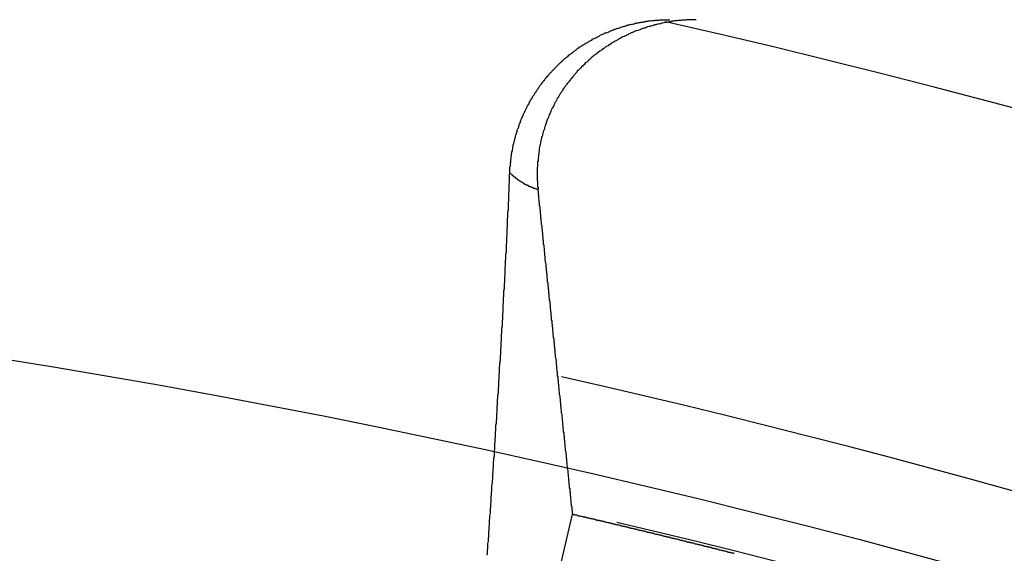
# Model space of a CAD drawing. Units: millimetres. Extents: x 0 to 2263, y -5 to 1492.
# Drawn here: x 1995 to 1996, y 1279 to 1280 of the extents above; entities that cross this region are included whole.
import ezdxf

# ---------------------------------------------------------------- set-up
doc = ezdxf.new("R2010")
doc.units = ezdxf.units.MM

# ---------------------------------------------------------------- blocks, each defined once
blk = doc.blocks.new('ALTEA-718A')
at = {"linetype": 'Continuous'}
blk.add_line((1540.5578, 90.6971), (1540.7164, 91.3789), dxfattribs=at)
for points in [[(1540.6382, 91.8055, 0), (1540.6382, 91.807, 0), (1540.6382, 91.808, 0), (1540.6382, 91.8095, 0), (1540.6382, 91.8105, 0), (1540.6382, 91.8115, 0), (1540.6382, 91.813, 0), (1540.6387, 91.814, 0), (1540.6387, 91.8155, 0), (1540.6387, 91.8165, 0), (1540.6387, 91.8175, 0), (1540.6392, 91.819, 0), (1540.6392, 91.82, 0), (1540.6392, 91.821, 0), (1540.6392, 91.8225, 0), (1540.6397, 91.8235, 0), (1540.6397, 91.825, 0), (1540.6397, 91.826, 0), (1540.6402, 91.827, 0), (1540.6402, 91.8285, 0), (1540.6402, 91.8295, 0), (1540.6407, 91.8305, 0), (1540.6407, 91.832, 0), (1540.6412, 91.833, 0), (1540.6412, 91.834, 0), (1540.6417, 91.8355, 0), (1540.6417, 91.8365, 0), (1540.6417, 91.838, 0), (1540.6422, 91.839, 0), (1540.6422, 91.84, 0), (1540.6427, 91.8415, 0), (1540.6432, 91.8425, 0), (1540.6432, 91.8435, 0), (1540.6437, 91.845, 0), (1540.6437, 91.846, 0), (1540.6442, 91.847, 0), (1540.6442, 91.8485, 0), (1540.6447, 91.8495, 0), (1540.6452, 91.8505, 0), (1540.6452, 91.8515, 0), (1540.6457, 91.853, 0), (1540.6462, 91.854, 0), (1540.6462, 91.855, 0), (1540.6467, 91.8565, 0), (1540.6472, 91.8575, 0), (1540.6472, 91.8585, 0), (1540.6477, 91.86, 0), (1540.6482, 91.861, 0), (1540.6487, 91.862, 0), (1540.6492, 91.863, 0), (1540.6492, 91.8645, 0), (1540.6497, 91.8655, 0), (1540.6502, 91.8665, 0), (1540.6507, 91.8675, 0), (1540.6512, 91.869, 0), (1540.6512, 91.87, 0), (1540.6517, 91.871, 0), (1540.6522, 91.872, 0), (1540.6527, 91.8735, 0), (1540.6532, 91.8745, 0), (1540.6537, 91.8755, 0), (1540.6542, 91.8765, 0), (1540.6547, 91.8775, 0), (1540.6552, 91.879, 0), (1540.6557, 91.88, 0), (1540.6562, 91.881, 0), (1540.6567, 91.882, 0), (1540.6572, 91.883, 0), (1540.6577, 91.884, 0), (1540.6582, 91.8855, 0), (1540.6587, 91.8865, 0), (1540.6592, 91.8875, 0), (1540.6597, 91.8885, 0), (1540.6602, 91.8895, 0), (1540.6607, 91.8905, 0), (1540.6617, 91.8915, 0), (1540.6622, 91.8925, 0), (1540.6627, 91.894, 0), (1540.6632, 91.895, 0), (1540.6637, 91.896, 0), (1540.6642, 91.897, 0), (1540.6652, 91.898, 0), (1540.6657, 91.899, 0), (1540.6662, 91.9, 0), (1540.6667, 91.901, 0), (1540.6672, 91.902, 0), (1540.6682, 91.903, 0), (1540.6687, 91.904, 0), (1540.6692, 91.905, 0), (1540.6702, 91.906, 0), (1540.6707, 91.907, 0), (1540.6712, 91.908, 0), (1540.6722, 91.909, 0), (1540.6727, 91.91, 0), (1540.6732, 91.911, 0), (1540.6742, 91.912, 0), (1540.6747, 91.913, 0), (1540.6752, 91.914, 0), (1540.6762, 91.915, 0), (1540.6767, 91.916, 0), (1540.6777, 91.917, 0), (1540.6782, 91.918, 0), (1540.6792, 91.919, 0), (1540.6797, 91.92, 0), (1540.6802, 91.9205, 0), (1540.6812, 91.9215, 0), (1540.6817, 91.9225, 0), (1540.6827, 91.9235, 0), (1540.6832, 91.9245, 0), (1540.6842, 91.9255, 0), (1540.6852, 91.9265, 0), (1540.6857, 91.927, 0), (1540.6867, 91.928, 0), (1540.6872, 91.929, 0), (1540.6882, 91.93, 0), (1540.6887, 91.931, 0), (1540.6897, 91.9315, 0), (1540.6907, 91.9325, 0), (1540.6912, 91.9335, 0), (1540.6922, 91.9345, 0), (1540.6932, 91.935, 0), (1540.6937, 91.936, 0), (1540.6947, 91.937, 0), (1540.6957, 91.938, 0), (1540.6962, 91.9385, 0), (1540.6972, 91.9395, 0), (1540.6982, 91.9405, 0), (1540.6987, 91.941, 0), (1540.6997, 91.942, 0), (1540.7007, 91.943, 0), (1540.7017, 91.9435, 0), (1540.7022, 91.9445, 0), (1540.7032, 91.945, 0), (1540.7042, 91.946, 0), (1540.7052, 91.947, 0), (1540.7057, 91.9475, 0), (1540.7067, 91.9485, 0), (1540.7077, 91.949, 0), (1540.7087, 91.95, 0), (1540.7097, 91.9505, 0), (1540.7107, 91.9515, 0), (1540.7112, 91.9525, 0), (1540.7122, 91.953, 0), (1540.7132, 91.954, 0), (1540.7142, 91.9545, 0), (1540.7152, 91.955, 0), (1540.7162, 91.956, 0), (1540.7172, 91.9565, 0), (1540.7182, 91.9575, 0), (1540.7192, 91.958, 0), (1540.7202, 91.959, 0), (1540.7207, 91.9595, 0), (1540.7217, 91.96, 0), (1540.7227, 91.961, 0), (1540.7237, 91.9615, 0), (1540.7247, 91.9625, 0), (1540.7257, 91.963, 0), (1540.7267, 91.9635, 0), (1540.7277, 91.9645, 0), (1540.7287, 91.965, 0), (1540.7297, 91.9655, 0), (1540.7307, 91.966, 0), (1540.7317, 91.967, 0), (1540.7327, 91.9675, 0), (1540.7337, 91.968, 0), (1540.7352, 91.9685, 0), (1540.7362, 91.9695, 0), (1540.7372, 91.97, 0), (1540.7382, 91.9705, 0), (1540.7392, 91.971, 0), (1540.7402, 91.9715, 0), (1540.7412, 91.9725, 0), (1540.7422, 91.973, 0), (1540.7432, 91.9735, 0), (1540.7442, 91.974, 0), (1540.7452, 91.9745, 0), (1540.7467, 91.975, 0), (1540.7477, 91.9755, 0), (1540.7487, 91.976, 0), (1540.7497, 91.9765, 0), (1540.7507, 91.9775, 0), (1540.7517, 91.978, 0), (1540.7527, 91.9785, 0), (1540.7542, 91.979, 0), (1540.7552, 91.9795, 0), (1540.7562, 91.98, 0), (1540.7572, 91.9805, 0), (1540.7582, 91.9805, 0), (1540.7597, 91.981, 0), (1540.7607, 91.9815, 0), (1540.7617, 91.982, 0), (1540.7627, 91.9825, 0), (1540.7637, 91.983, 0), (1540.7652, 91.9835, 0), (1540.7662, 91.984, 0), (1540.7672, 91.9845, 0), (1540.7682, 91.985, 0), (1540.7697, 91.985, 0), (1540.7707, 91.9855, 0), (1540.7717, 91.986, 0), (1540.7727, 91.9865, 0), (1540.7742, 91.9865, 0), (1540.7752, 91.987, 0), (1540.7762, 91.9875, 0), (1540.7777, 91.988, 0), (1540.7787, 91.988, 0), (1540.7797, 91.9885, 0), (1540.7807, 91.989, 0), (1540.7822, 91.989, 0), (1540.7832, 91.9895, 0), (1540.7842, 91.99, 0), (1540.7857, 91.99, 0), (1540.7867, 91.9905, 0), (1540.7877, 91.991, 0), (1540.7892, 91.991, 0), (1540.7902, 91.9915, 0), (1540.7912, 91.9915, 0), (1540.7927, 91.992, 0), (1540.7937, 91.992, 0), (1540.7947, 91.9925, 0), (1540.7962, 91.9925, 0), (1540.7972, 91.993, 0), (1540.7982, 91.993, 0), (1540.7997, 91.9935, 0), (1540.8007, 91.9935, 0), (1540.8017, 91.994, 0), (1540.8032, 91.994, 0), (1540.8042, 91.9945, 0), (1540.8057, 91.9945, 0), (1540.8067, 91.9945, 0), (1540.8077, 91.995, 0), (1540.8092, 91.995, 0), (1540.8102, 91.995, 0), (1540.8112, 91.9955, 0), (1540.8127, 91.9955, 0), (1540.8137, 91.9955, 0), (1540.8152, 91.996, 0), (1540.8162, 91.996, 0), (1540.8172, 91.996, 0), (1540.8187, 91.996, 0), (1540.8197, 91.9965, 0), (1540.8207, 91.9965, 0), (1540.8222, 91.9965, 0), (1540.8232, 91.9965, 0), (1540.8247, 91.9965, 0), (1540.8257, 91.997, 0), (1540.8267, 91.997, 0), (1540.8282, 91.997, 0), (1540.8292, 91.997, 0), (1540.8307, 91.997, 0), (1540.8317, 91.997, 0), (1540.8327, 91.997, 0), (1540.8342, 91.997, 0), (1540.8352, 91.997, 0), (1540.8362, 91.997, 0), (1540.8377, 91.997, 0)], [(1540.8707, 91.997, 0), (1540.8697, 91.997, 0), (1540.8682, 91.997, 0), (1540.8672, 91.997, 0), (1540.8657, 91.997, 0), (1540.8642, 91.997, 0), (1540.8632, 91.997, 0), (1540.8617, 91.997, 0), (1540.8607, 91.997, 0), (1540.8592, 91.997, 0), (1540.8582, 91.9965, 0), (1540.8567, 91.9965, 0), (1540.8557, 91.9965, 0), (1540.8542, 91.9965, 0), (1540.8527, 91.9965, 0), (1540.8517, 91.996, 0), (1540.8502, 91.996, 0), (1540.8492, 91.996, 0), (1540.8477, 91.996, 0), (1540.8467, 91.9955, 0), (1540.8452, 91.9955, 0), (1540.8442, 91.9955, 0), (1540.8427, 91.995, 0), (1540.8417, 91.995, 0), (1540.8402, 91.995, 0), (1540.8392, 91.9945, 0), (1540.8377, 91.9945, 0), (1540.8362, 91.994, 0), (1540.8352, 91.994, 0), (1540.8337, 91.9935, 0), (1540.8327, 91.9935, 0), (1540.8312, 91.9935, 0), (1540.8302, 91.993, 0), (1540.8287, 91.9925, 0), (1540.8277, 91.9925, 0), (1540.8262, 91.992, 0), (1540.8252, 91.992, 0), (1540.8237, 91.9915, 0), (1540.8227, 91.9915, 0), (1540.8212, 91.991, 0), (1540.8202, 91.9905, 0), (1540.8187, 91.9905, 0), (1540.8177, 91.99, 0), (1540.8162, 91.9895, 0), (1540.8152, 91.9895, 0), (1540.8137, 91.989, 0), (1540.8127, 91.9885, 0), (1540.8117, 91.9885, 0), (1540.8102, 91.988, 0), (1540.8092, 91.9875, 0), (1540.8077, 91.987, 0), (1540.8067, 91.9865, 0), (1540.8052, 91.9865, 0), (1540.8042, 91.986, 0), (1540.8027, 91.9855, 0), (1540.8017, 91.985, 0), (1540.8007, 91.9845, 0), (1540.7992, 91.984, 0), (1540.7982, 91.9835, 0), (1540.7967, 91.983, 0), (1540.7957, 91.983, 0), (1540.7947, 91.9825, 0), (1540.7932, 91.982, 0), (1540.7922, 91.9815, 0), (1540.7912, 91.981, 0), (1540.7897, 91.9805, 0), (1540.7887, 91.98, 0), (1540.7877, 91.9795, 0), (1540.7862, 91.979, 0), (1540.7852, 91.978, 0), (1540.7842, 91.9775, 0), (1540.7827, 91.977, 0), (1540.7817, 91.9765, 0), (1540.7807, 91.976, 0), (1540.7792, 91.9755, 0), (1540.7782, 91.975, 0), (1540.7772, 91.9745, 0), (1540.7757, 91.9735, 0), (1540.7747, 91.973, 0), (1540.7737, 91.9725, 0), (1540.7727, 91.972, 0), (1540.7712, 91.971, 0), (1540.7702, 91.9705, 0), (1540.7692, 91.97, 0), (1540.7682, 91.9695, 0), (1540.7672, 91.9685, 0), (1540.7657, 91.968, 0), (1540.7647, 91.9675, 0), (1540.7637, 91.9665, 0), (1540.7627, 91.966, 0), (1540.7617, 91.9655, 0), (1540.7607, 91.9645, 0), (1540.7592, 91.964, 0), (1540.7582, 91.963, 0), (1540.7572, 91.9625, 0), (1540.7562, 91.962, 0), (1540.7552, 91.961, 0), (1540.7542, 91.9605, 0), (1540.7532, 91.9595, 0), (1540.7522, 91.959, 0), (1540.7512, 91.958, 0), (1540.7502, 91.9575, 0), (1540.7487, 91.9565, 0), (1540.7477, 91.9555, 0), (1540.7467, 91.955, 0), (1540.7457, 91.954, 0), (1540.7447, 91.9535, 0), (1540.7437, 91.9525, 0), (1540.7427, 91.952, 0), (1540.7417, 91.951, 0), (1540.7407, 91.95, 0), (1540.7397, 91.9495, 0), (1540.7392, 91.9485, 0), (1540.7382, 91.9475, 0), (1540.7372, 91.947, 0), (1540.7362, 91.946, 0), (1540.7352, 91.945, 0), (1540.7342, 91.944, 0), (1540.7332, 91.9435, 0), (1540.7322, 91.9425, 0), (1540.7312, 91.9415, 0), (1540.7307, 91.9405, 0), (1540.7297, 91.94, 0), (1540.7287, 91.939, 0), (1540.7277, 91.938, 0), (1540.7267, 91.937, 0), (1540.7257, 91.936, 0), (1540.7252, 91.935, 0), (1540.7242, 91.9345, 0), (1540.7232, 91.9335, 0), (1540.7222, 91.9325, 0), (1540.7217, 91.9315, 0), (1540.7207, 91.9305, 0), (1540.7197, 91.9295, 0), (1540.7192, 91.9285, 0), (1540.7182, 91.9275, 0), (1540.7172, 91.9265, 0), (1540.7167, 91.9255, 0), (1540.7157, 91.9245, 0), (1540.7147, 91.9235, 0), (1540.7142, 91.9225, 0), (1540.7132, 91.9215, 0), (1540.7127, 91.9205, 0), (1540.7117, 91.9195, 0), (1540.7107, 91.9185, 0), (1540.7102, 91.9175, 0), (1540.7092, 91.9165, 0), (1540.7087, 91.9155, 0), (1540.7077, 91.9145, 0), (1540.7072, 91.9135, 0), (1540.7062, 91.9125, 0), (1540.7057, 91.9115, 0), (1540.7047, 91.9105, 0), (1540.7042, 91.9095, 0), (1540.7037, 91.908, 0), (1540.7027, 91.907, 0), (1540.7022, 91.906, 0), (1540.7012, 91.905, 0), (1540.7007, 91.904, 0), (1540.7002, 91.903, 0), (1540.6992, 91.9015, 0), (1540.6987, 91.9005, 0), (1540.6982, 91.8995, 0), (1540.6972, 91.8985, 0), (1540.6967, 91.8975, 0), (1540.6962, 91.896, 0), (1540.6957, 91.895, 0), (1540.6947, 91.894, 0), (1540.6942, 91.893, 0), (1540.6937, 91.8915, 0), (1540.6932, 91.8905, 0), (1540.6927, 91.8895, 0), (1540.6922, 91.888, 0), (1540.6912, 91.887, 0), (1540.6907, 91.886, 0), (1540.6902, 91.885, 0), (1540.6897, 91.8835, 0), (1540.6892, 91.8825, 0), (1540.6887, 91.8815, 0), (1540.6882, 91.88, 0), (1540.6877, 91.879, 0), (1540.6872, 91.878, 0), (1540.6867, 91.8765, 0), (1540.6862, 91.8755, 0), (1540.6857, 91.874, 0), (1540.6852, 91.873, 0), (1540.6847, 91.872, 0), (1540.6842, 91.8705, 0), (1540.6837, 91.8695, 0), (1540.6832, 91.868, 0), (1540.6832, 91.867, 0), (1540.6827, 91.866, 0), (1540.6822, 91.8645, 0), (1540.6817, 91.8635, 0), (1540.6812, 91.862, 0), (1540.6812, 91.861, 0), (1540.6807, 91.8595, 0), (1540.6802, 91.8585, 0), (1540.6797, 91.857, 0), (1540.6797, 91.856, 0), (1540.6792, 91.855, 0), (1540.6787, 91.8535, 0), (1540.6787, 91.8525, 0), (1540.6782, 91.851, 0), (1540.6777, 91.85, 0), (1540.6777, 91.8485, 0), (1540.6772, 91.8475, 0), (1540.6767, 91.846, 0), (1540.6767, 91.845, 0), (1540.6762, 91.8435, 0), (1540.6762, 91.8425, 0), (1540.6757, 91.841, 0), (1540.6757, 91.84, 0), (1540.6752, 91.8385, 0), (1540.6752, 91.8375, 0), (1540.6747, 91.836, 0), (1540.6747, 91.8345, 0), (1540.6747, 91.8335, 0), (1540.6742, 91.832, 0), (1540.6742, 91.831, 0), (1540.6742, 91.8295, 0), (1540.6737, 91.8285, 0), (1540.6737, 91.827, 0), (1540.6737, 91.826, 0), (1540.6732, 91.8245, 0), (1540.6732, 91.8235, 0), (1540.6732, 91.822, 0), (1540.6732, 91.8205, 0), (1540.6727, 91.8195, 0), (1540.6727, 91.818, 0), (1540.6727, 91.817, 0), (1540.6727, 91.8155, 0), (1540.6727, 91.8145, 0), (1540.6727, 91.813, 0), (1540.6722, 91.812, 0), (1540.6722, 91.8105, 0), (1540.6722, 91.809, 0), (1540.6722, 91.808, 0), (1540.6722, 91.8065, 0), (1540.6722, 91.8055, 0), (1540.6722, 91.804, 0), (1540.6722, 91.803, 0), (1540.6722, 91.8015, 0), (1540.6722, 91.8, 0), (1540.6722, 91.799, 0), (1540.6722, 91.7975, 0), (1540.6722, 91.7965, 0), (1540.6727, 91.795, 0), (1540.6727, 91.794, 0), (1540.6727, 91.7925, 0), (1540.6727, 91.7915, 0), (1540.6727, 91.79, 0), (1540.6727, 91.7885, 0), (1540.6732, 91.7875, 0), (1540.6732, 91.786, 0), (1540.6732, 91.785, 0)], [(1540.6097, 91.3275, 0), (1540.6102, 91.3305, 0), (1540.6102, 91.3335, 0), (1540.6107, 91.3365, 0), (1540.6107, 91.3395, 0), (1540.6107, 91.342, 0), (1540.6112, 91.345, 0), (1540.6112, 91.348, 0), (1540.6117, 91.351, 0), (1540.6117, 91.3535, 0), (1540.6117, 91.3565, 0), (1540.6122, 91.3595, 0), (1540.6122, 91.3625, 0), (1540.6127, 91.3655, 0), (1540.6127, 91.368, 0), (1540.6127, 91.371, 0), (1540.6132, 91.374, 0), (1540.6132, 91.377, 0), (1540.6137, 91.38, 0), (1540.6137, 91.3825, 0), (1540.6137, 91.3855, 0), (1540.6142, 91.3885, 0), (1540.6142, 91.3915, 0), (1540.6147, 91.3945, 0), (1540.6147, 91.397, 0), (1540.6147, 91.4, 0), (1540.6152, 91.403, 0), (1540.6152, 91.406, 0), (1540.6157, 91.4085, 0), (1540.6157, 91.4115, 0), (1540.6157, 91.4145, 0), (1540.6162, 91.4175, 0), (1540.6162, 91.4205, 0), (1540.6167, 91.423, 0), (1540.6167, 91.426, 0), (1540.6167, 91.429, 0), (1540.6172, 91.432, 0), (1540.6172, 91.435, 0), (1540.6177, 91.4375, 0), (1540.6177, 91.4405, 0), (1540.6177, 91.4435, 0), (1540.6182, 91.4465, 0), (1540.6182, 91.4495, 0), (1540.6187, 91.452, 0), (1540.6187, 91.455, 0), (1540.6187, 91.458, 0), (1540.6192, 91.461, 0), (1540.6192, 91.464, 0), (1540.6192, 91.4665, 0), (1540.6197, 91.4695, 0), (1540.6197, 91.4725, 0), (1540.6202, 91.4755, 0), (1540.6202, 91.478, 0), (1540.6202, 91.481, 0), (1540.6207, 91.484, 0), (1540.6207, 91.487, 0), (1540.6207, 91.49, 0), (1540.6212, 91.4925, 0), (1540.6212, 91.4955, 0), (1540.6217, 91.4985, 0), (1540.6217, 91.5015, 0), (1540.6217, 91.5045, 0), (1540.6222, 91.507, 0), (1540.6222, 91.51, 0), (1540.6222, 91.513, 0), (1540.6227, 91.516, 0), (1540.6227, 91.519, 0), (1540.6227, 91.5215, 0), (1540.6232, 91.5245, 0), (1540.6232, 91.5275, 0), (1540.6237, 91.5305, 0), (1540.6237, 91.5335, 0), (1540.6237, 91.536, 0), (1540.6242, 91.539, 0), (1540.6242, 91.542, 0), (1540.6242, 91.545, 0), (1540.6247, 91.548, 0), (1540.6247, 91.5505, 0), (1540.6247, 91.5535, 0), (1540.6252, 91.5565, 0), (1540.6252, 91.5595, 0), (1540.6252, 91.5625, 0), (1540.6257, 91.565, 0), (1540.6257, 91.568, 0), (1540.6262, 91.571, 0), (1540.6262, 91.574, 0), (1540.6262, 91.5765, 0), (1540.6267, 91.5795, 0), (1540.6267, 91.5825, 0), (1540.6267, 91.5855, 0), (1540.6272, 91.5885, 0), (1540.6272, 91.591, 0), (1540.6272, 91.594, 0), (1540.6277, 91.597, 0), (1540.6277, 91.6, 0), (1540.6277, 91.603, 0), (1540.6282, 91.6055, 0), (1540.6282, 91.6085, 0), (1540.6282, 91.6115, 0), (1540.6287, 91.6145, 0), (1540.6287, 91.6175, 0), (1540.6287, 91.62, 0), (1540.6292, 91.623, 0), (1540.6292, 91.626, 0), (1540.6292, 91.629, 0), (1540.6297, 91.632, 0), (1540.6297, 91.6345, 0), (1540.6297, 91.6375, 0), (1540.6297, 91.6405, 0), (1540.6302, 91.6435, 0), (1540.6302, 91.6465, 0), (1540.6302, 91.649, 0), (1540.6307, 91.652, 0), (1540.6307, 91.655, 0), (1540.6307, 91.658, 0), (1540.6312, 91.661, 0), (1540.6312, 91.6635, 0), (1540.6312, 91.6665, 0), (1540.6317, 91.6695, 0), (1540.6317, 91.6725, 0), (1540.6317, 91.6755, 0), (1540.6322, 91.678, 0), (1540.6322, 91.681, 0), (1540.6322, 91.684, 0), (1540.6322, 91.687, 0), (1540.6327, 91.69, 0), (1540.6327, 91.6925, 0), (1540.6327, 91.6955, 0), (1540.6332, 91.6985, 0), (1540.6332, 91.7015, 0), (1540.6332, 91.7045, 0), (1540.6337, 91.707, 0), (1540.6337, 91.71, 0), (1540.6337, 91.713, 0), (1540.6337, 91.716, 0), (1540.6342, 91.7185, 0), (1540.6342, 91.7215, 0), (1540.6342, 91.7245, 0), (1540.6347, 91.7275, 0), (1540.6347, 91.7305, 0), (1540.6347, 91.733, 0), (1540.6347, 91.736, 0), (1540.6352, 91.739, 0), (1540.6352, 91.742, 0), (1540.6352, 91.745, 0), (1540.6352, 91.7475, 0), (1540.6357, 91.7505, 0), (1540.6357, 91.7535, 0), (1540.6357, 91.7565, 0), (1540.6362, 91.7595, 0), (1540.6362, 91.762, 0), (1540.6362, 91.765, 0), (1540.6362, 91.768, 0), (1540.6367, 91.771, 0), (1540.6367, 91.774, 0), (1540.6367, 91.7765, 0), (1540.6367, 91.7795, 0), (1540.6372, 91.7825, 0), (1540.6372, 91.7855, 0), (1540.6372, 91.7885, 0), (1540.6372, 91.791, 0), (1540.6377, 91.794, 0), (1540.6377, 91.797, 0), (1540.6377, 91.8, 0), (1540.6377, 91.803, 0), (1540.6382, 91.8055, 0)], [(1540.6382, 91.8055, 0), (1540.6382, 91.8055, 0), (1540.6382, 91.8055, 0), (1540.6382, 91.8055, 0), (1540.6387, 91.805, 0), (1540.6387, 91.805, 0), (1540.6387, 91.805, 0), (1540.6392, 91.8045, 0), (1540.6392, 91.8045, 0), (1540.6392, 91.8045, 0), (1540.6397, 91.804, 0), (1540.6397, 91.804, 0), (1540.6397, 91.804, 0), (1540.6402, 91.804, 0), (1540.6402, 91.8035, 0), (1540.6402, 91.8035, 0), (1540.6407, 91.8035, 0), (1540.6407, 91.803, 0), (1540.6407, 91.803, 0), (1540.6412, 91.803, 0), (1540.6412, 91.803, 0), (1540.6412, 91.8025, 0), (1540.6417, 91.8025, 0), (1540.6417, 91.8025, 0), (1540.6417, 91.802, 0), (1540.6417, 91.802, 0), (1540.6422, 91.802, 0), (1540.6422, 91.802, 0), (1540.6422, 91.8015, 0), (1540.6427, 91.8015, 0), (1540.6427, 91.8015, 0), (1540.6427, 91.801, 0), (1540.6432, 91.801, 0), (1540.6432, 91.801, 0), (1540.6432, 91.801, 0), (1540.6437, 91.8005, 0), (1540.6437, 91.8005, 0), (1540.6437, 91.8005, 0), (1540.6442, 91.8005, 0), (1540.6442, 91.8, 0), (1540.6442, 91.8, 0), (1540.6447, 91.8, 0), (1540.6447, 91.7995, 0), (1540.6447, 91.7995, 0), (1540.6452, 91.7995, 0), (1540.6452, 91.7995, 0), (1540.6457, 91.799, 0), (1540.6457, 91.799, 0), (1540.6457, 91.799, 0), (1540.6462, 91.799, 0), (1540.6462, 91.7985, 0), (1540.6462, 91.7985, 0), (1540.6467, 91.7985, 0), (1540.6467, 91.7985, 0), (1540.6467, 91.798, 0), (1540.6472, 91.798, 0), (1540.6472, 91.798, 0), (1540.6472, 91.7975, 0), (1540.6477, 91.7975, 0), (1540.6477, 91.7975, 0), (1540.6477, 91.7975, 0), (1540.6482, 91.797, 0), (1540.6482, 91.797, 0), (1540.6482, 91.797, 0), (1540.6487, 91.797, 0), (1540.6487, 91.7965, 0), (1540.6487, 91.7965, 0), (1540.6492, 91.7965, 0), (1540.6492, 91.7965, 0), (1540.6497, 91.796, 0), (1540.6497, 91.796, 0), (1540.6497, 91.796, 0), (1540.6502, 91.796, 0), (1540.6502, 91.7955, 0), (1540.6502, 91.7955, 0), (1540.6507, 91.7955, 0), (1540.6507, 91.7955, 0), (1540.6507, 91.7955, 0), (1540.6512, 91.795, 0), (1540.6512, 91.795, 0), (1540.6512, 91.795, 0), (1540.6517, 91.795, 0), (1540.6517, 91.7945, 0), (1540.6522, 91.7945, 0), (1540.6522, 91.7945, 0), (1540.6522, 91.7945, 0), (1540.6527, 91.794, 0), (1540.6527, 91.794, 0), (1540.6527, 91.794, 0), (1540.6532, 91.794, 0), (1540.6532, 91.794, 0), (1540.6537, 91.7935, 0), (1540.6537, 91.7935, 0), (1540.6537, 91.7935, 0), (1540.6542, 91.7935, 0), (1540.6542, 91.793, 0), (1540.6542, 91.793, 0), (1540.6547, 91.793, 0), (1540.6547, 91.793, 0), (1540.6552, 91.793, 0), (1540.6552, 91.7925, 0), (1540.6552, 91.7925, 0), (1540.6557, 91.7925, 0), (1540.6557, 91.7925, 0), (1540.6557, 91.792, 0), (1540.6562, 91.792, 0), (1540.6562, 91.792, 0), (1540.6567, 91.792, 0), (1540.6567, 91.792, 0), (1540.6567, 91.7915, 0), (1540.6572, 91.7915, 0), (1540.6572, 91.7915, 0), (1540.6572, 91.7915, 0), (1540.6577, 91.7915, 0), (1540.6577, 91.791, 0), (1540.6582, 91.791, 0), (1540.6582, 91.791, 0), (1540.6582, 91.791, 0), (1540.6587, 91.791, 0), (1540.6587, 91.7905, 0), (1540.6592, 91.7905, 0), (1540.6592, 91.7905, 0), (1540.6592, 91.7905, 0), (1540.6597, 91.7905, 0), (1540.6597, 91.79, 0), (1540.6597, 91.79, 0), (1540.6602, 91.79, 0), (1540.6602, 91.79, 0), (1540.6607, 91.79, 0), (1540.6607, 91.7895, 0), (1540.6607, 91.7895, 0), (1540.6612, 91.7895, 0), (1540.6612, 91.7895, 0), (1540.6617, 91.7895, 0), (1540.6617, 91.7895, 0), (1540.6617, 91.789, 0), (1540.6622, 91.789, 0), (1540.6622, 91.789, 0), (1540.6627, 91.789, 0), (1540.6627, 91.789, 0), (1540.6627, 91.7885, 0), (1540.6632, 91.7885, 0), (1540.6632, 91.7885, 0), (1540.6637, 91.7885, 0), (1540.6637, 91.7885, 0), (1540.6637, 91.7885, 0), (1540.6642, 91.788, 0), (1540.6642, 91.788, 0), (1540.6647, 91.788, 0), (1540.6647, 91.788, 0), (1540.6647, 91.788, 0), (1540.6652, 91.788, 0), (1540.6652, 91.7875, 0), (1540.6657, 91.7875, 0), (1540.6657, 91.7875, 0), (1540.6657, 91.7875, 0), (1540.6662, 91.7875, 0), (1540.6662, 91.7875, 0), (1540.6667, 91.787, 0), (1540.6667, 91.787, 0), (1540.6667, 91.787, 0), (1540.6672, 91.787, 0), (1540.6672, 91.787, 0), (1540.6677, 91.787, 0), (1540.6677, 91.787, 0), (1540.6677, 91.7865, 0), (1540.6682, 91.7865, 0), (1540.6682, 91.7865, 0), (1540.6687, 91.7865, 0), (1540.6687, 91.7865, 0), (1540.6687, 91.7865, 0), (1540.6692, 91.7865, 0), (1540.6692, 91.786, 0), (1540.6697, 91.786, 0), (1540.6697, 91.786, 0), (1540.6702, 91.786, 0), (1540.6702, 91.786, 0), (1540.6702, 91.786, 0), (1540.6707, 91.786, 0), (1540.6707, 91.7855, 0), (1540.6712, 91.7855, 0), (1540.6712, 91.7855, 0), (1540.6712, 91.7855, 0), (1540.6717, 91.7855, 0), (1540.6717, 91.7855, 0), (1540.6722, 91.7855, 0), (1540.6722, 91.785, 0), (1540.6722, 91.785, 0), (1540.6727, 91.785, 0), (1540.6727, 91.785, 0), (1540.6732, 91.785, 0), (1540.6732, 91.785, 0)], [(1540.7167, 91.379, 0), (1540.7162, 91.38, 0), (1540.7162, 91.3815, 0), (1540.7162, 91.3825, 0), (1540.7157, 91.384, 0), (1540.7157, 91.3855, 0), (1540.7157, 91.3865, 0), (1540.7157, 91.388, 0), (1540.7152, 91.389, 0), (1540.7152, 91.3905, 0), (1540.7152, 91.3915, 0), (1540.7147, 91.393, 0), (1540.7147, 91.394, 0), (1540.7147, 91.3955, 0), (1540.7147, 91.3965, 0), (1540.7142, 91.398, 0), (1540.7142, 91.3995, 0), (1540.7142, 91.4005, 0), (1540.7137, 91.402, 0), (1540.7137, 91.403, 0), (1540.7137, 91.4045, 0), (1540.7137, 91.4055, 0), (1540.7132, 91.407, 0), (1540.7132, 91.408, 0), (1540.7132, 91.4095, 0), (1540.7132, 91.4105, 0), (1540.7127, 91.412, 0), (1540.7127, 91.4135, 0), (1540.7127, 91.4145, 0), (1540.7122, 91.416, 0), (1540.7122, 91.417, 0), (1540.7122, 91.4185, 0), (1540.7122, 91.4195, 0), (1540.7117, 91.421, 0), (1540.7117, 91.422, 0), (1540.7117, 91.4235, 0), (1540.7117, 91.4245, 0), (1540.7112, 91.426, 0), (1540.7112, 91.427, 0), (1540.7112, 91.4285, 0), (1540.7107, 91.43, 0), (1540.7107, 91.431, 0), (1540.7107, 91.4325, 0), (1540.7107, 91.4335, 0), (1540.7102, 91.435, 0), (1540.7102, 91.436, 0), (1540.7102, 91.4375, 0), (1540.7102, 91.4385, 0), (1540.7097, 91.44, 0), (1540.7097, 91.441, 0), (1540.7097, 91.4425, 0), (1540.7092, 91.444, 0), (1540.7092, 91.445, 0), (1540.7092, 91.4465, 0), (1540.7092, 91.4475, 0), (1540.7087, 91.449, 0), (1540.7087, 91.45, 0), (1540.7087, 91.4515, 0), (1540.7087, 91.4525, 0), (1540.7082, 91.454, 0), (1540.7082, 91.455, 0), (1540.7082, 91.4565, 0), (1540.7077, 91.458, 0), (1540.7077, 91.459, 0), (1540.7077, 91.4605, 0), (1540.7077, 91.4615, 0), (1540.7072, 91.463, 0), (1540.7072, 91.464, 0), (1540.7072, 91.4655, 0), (1540.7072, 91.4665, 0), (1540.7067, 91.468, 0), (1540.7067, 91.469, 0), (1540.7067, 91.4705, 0), (1540.7062, 91.472, 0), (1540.7062, 91.473, 0), (1540.7062, 91.4745, 0), (1540.7062, 91.4755, 0), (1540.7057, 91.477, 0), (1540.7057, 91.478, 0), (1540.7057, 91.4795, 0), (1540.7057, 91.4805, 0), (1540.7052, 91.482, 0), (1540.7052, 91.483, 0), (1540.7052, 91.4845, 0), (1540.7047, 91.486, 0), (1540.7047, 91.487, 0), (1540.7047, 91.4885, 0), (1540.7047, 91.4895, 0), (1540.7042, 91.491, 0), (1540.7042, 91.492, 0), (1540.7042, 91.4935, 0), (1540.7042, 91.4945, 0), (1540.7037, 91.496, 0), (1540.7037, 91.497, 0), (1540.7037, 91.4985, 0), (1540.7032, 91.5, 0), (1540.7032, 91.501, 0), (1540.7032, 91.5025, 0), (1540.7032, 91.5035, 0), (1540.7027, 91.505, 0), (1540.7027, 91.506, 0), (1540.7027, 91.5075, 0), (1540.7027, 91.5085, 0), (1540.7022, 91.51, 0), (1540.7022, 91.511, 0), (1540.7022, 91.5125, 0), (1540.7017, 91.514, 0), (1540.7017, 91.515, 0), (1540.7017, 91.5165, 0), (1540.7017, 91.5175, 0), (1540.7012, 91.519, 0), (1540.7012, 91.52, 0), (1540.7012, 91.5215, 0), (1540.7012, 91.5225, 0), (1540.7007, 91.524, 0), (1540.7007, 91.525, 0), (1540.7007, 91.5265, 0), (1540.7002, 91.528, 0), (1540.7002, 91.529, 0), (1540.7002, 91.5305, 0), (1540.7002, 91.5315, 0), (1540.6997, 91.533, 0), (1540.6997, 91.534, 0), (1540.6997, 91.5355, 0), (1540.6997, 91.5365, 0), (1540.6992, 91.538, 0), (1540.6992, 91.5395, 0), (1540.6992, 91.5405, 0), (1540.6987, 91.542, 0), (1540.6987, 91.543, 0), (1540.6987, 91.5445, 0), (1540.6987, 91.5455, 0), (1540.6982, 91.547, 0), (1540.6982, 91.548, 0), (1540.6982, 91.5495, 0), (1540.6982, 91.5505, 0), (1540.6977, 91.552, 0), (1540.6977, 91.5535, 0), (1540.6977, 91.5545, 0), (1540.6977, 91.556, 0), (1540.6972, 91.557, 0), (1540.6972, 91.5585, 0), (1540.6972, 91.5595, 0), (1540.6967, 91.561, 0), (1540.6967, 91.562, 0), (1540.6967, 91.5635, 0), (1540.6967, 91.5645, 0), (1540.6962, 91.566, 0), (1540.6962, 91.5675, 0), (1540.6962, 91.5685, 0), (1540.6962, 91.57, 0), (1540.6957, 91.571, 0), (1540.6957, 91.5725, 0), (1540.6957, 91.5735, 0), (1540.6952, 91.575, 0), (1540.6952, 91.576, 0), (1540.6952, 91.5775, 0), (1540.6952, 91.5785, 0), (1540.6947, 91.58, 0), (1540.6947, 91.5815, 0), (1540.6947, 91.5825, 0), (1540.6947, 91.584, 0), (1540.6942, 91.585, 0), (1540.6942, 91.5865, 0), (1540.6942, 91.5875, 0), (1540.6937, 91.589, 0), (1540.6937, 91.59, 0), (1540.6937, 91.5915, 0), (1540.6937, 91.5925, 0), (1540.6932, 91.594, 0), (1540.6932, 91.5955, 0), (1540.6932, 91.5965, 0), (1540.6932, 91.598, 0), (1540.6927, 91.599, 0), (1540.6927, 91.6005, 0), (1540.6927, 91.6015, 0), (1540.6922, 91.603, 0), (1540.6922, 91.604, 0), (1540.6922, 91.6055, 0), (1540.6922, 91.6065, 0), (1540.6917, 91.608, 0), (1540.6917, 91.6095, 0), (1540.6917, 91.6105, 0), (1540.6917, 91.612, 0), (1540.6912, 91.613, 0), (1540.6912, 91.6145, 0), (1540.6912, 91.6155, 0), (1540.6907, 91.617, 0), (1540.6907, 91.618, 0), (1540.6907, 91.6195, 0), (1540.6907, 91.6205, 0), (1540.6902, 91.622, 0), (1540.6902, 91.6235, 0), (1540.6902, 91.6245, 0), (1540.6902, 91.626, 0), (1540.6897, 91.627, 0), (1540.6897, 91.6285, 0), (1540.6897, 91.6295, 0), (1540.6897, 91.631, 0), (1540.6892, 91.632, 0), (1540.6892, 91.6335, 0), (1540.6892, 91.6345, 0), (1540.6887, 91.636, 0), (1540.6887, 91.6375, 0), (1540.6887, 91.6385, 0), (1540.6887, 91.64, 0), (1540.6882, 91.641, 0), (1540.6882, 91.6425, 0), (1540.6882, 91.6435, 0), (1540.6882, 91.645, 0), (1540.6877, 91.646, 0), (1540.6877, 91.6475, 0), (1540.6877, 91.6485, 0), (1540.6872, 91.65, 0), (1540.6872, 91.6515, 0), (1540.6872, 91.6525, 0), (1540.6872, 91.654, 0), (1540.6867, 91.655, 0), (1540.6867, 91.6565, 0), (1540.6867, 91.6575, 0), (1540.6867, 91.659, 0), (1540.6862, 91.66, 0), (1540.6862, 91.6615, 0), (1540.6862, 91.6625, 0), (1540.6857, 91.664, 0), (1540.6857, 91.6655, 0), (1540.6857, 91.6665, 0), (1540.6857, 91.668, 0), (1540.6852, 91.669, 0), (1540.6852, 91.6705, 0), (1540.6852, 91.6715, 0), (1540.6852, 91.673, 0), (1540.6847, 91.674, 0), (1540.6847, 91.6755, 0), (1540.6847, 91.6765, 0), (1540.6847, 91.678, 0), (1540.6842, 91.6795, 0), (1540.6842, 91.6805, 0), (1540.6842, 91.682, 0), (1540.6837, 91.683, 0), (1540.6837, 91.6845, 0), (1540.6837, 91.6855, 0), (1540.6837, 91.687, 0), (1540.6832, 91.688, 0), (1540.6832, 91.6895, 0), (1540.6832, 91.6905, 0), (1540.6832, 91.692, 0), (1540.6827, 91.6935, 0), (1540.6827, 91.6945, 0), (1540.6827, 91.696, 0), (1540.6822, 91.697, 0), (1540.6822, 91.6985, 0), (1540.6822, 91.6995, 0), (1540.6822, 91.701, 0), (1540.6817, 91.702, 0), (1540.6817, 91.7035, 0), (1540.6817, 91.7045, 0), (1540.6817, 91.706, 0), (1540.6812, 91.7075, 0), (1540.6812, 91.7085, 0), (1540.6812, 91.71, 0), (1540.6812, 91.711, 0), (1540.6807, 91.7125, 0), (1540.6807, 91.7135, 0), (1540.6807, 91.715, 0), (1540.6802, 91.716, 0), (1540.6802, 91.7175, 0), (1540.6802, 91.7185, 0), (1540.6802, 91.72, 0), (1540.6797, 91.7215, 0), (1540.6797, 91.7225, 0), (1540.6797, 91.724, 0), (1540.6797, 91.725, 0), (1540.6792, 91.7265, 0), (1540.6792, 91.7275, 0), (1540.6792, 91.729, 0), (1540.6792, 91.73, 0), (1540.6787, 91.7315, 0), (1540.6787, 91.7325, 0), (1540.6787, 91.734, 0), (1540.6782, 91.7355, 0), (1540.6782, 91.7365, 0), (1540.6782, 91.738, 0), (1540.6782, 91.739, 0), (1540.6777, 91.7405, 0), (1540.6777, 91.7415, 0), (1540.6777, 91.743, 0), (1540.6777, 91.744, 0), (1540.6772, 91.7455, 0), (1540.6772, 91.7465, 0), (1540.6772, 91.748, 0), (1540.6767, 91.7495, 0), (1540.6767, 91.7505, 0), (1540.6767, 91.752, 0), (1540.6767, 91.753, 0), (1540.6762, 91.7545, 0), (1540.6762, 91.7555, 0), (1540.6762, 91.757, 0), (1540.6762, 91.758, 0), (1540.6757, 91.7595, 0), (1540.6757, 91.7605, 0), (1540.6757, 91.762, 0), (1540.6757, 91.7635, 0), (1540.6752, 91.7645, 0), (1540.6752, 91.766, 0), (1540.6752, 91.767, 0), (1540.6752, 91.7685, 0), (1540.6747, 91.7695, 0), (1540.6747, 91.771, 0), (1540.6747, 91.772, 0), (1540.6742, 91.7735, 0), (1540.6742, 91.7745, 0), (1540.6742, 91.776, 0), (1540.6742, 91.7775, 0), (1540.6737, 91.7785, 0), (1540.6737, 91.78, 0), (1540.6737, 91.781, 0), (1540.6737, 91.7825, 0), (1540.6732, 91.7835, 0), (1540.6732, 91.785, 0)], [(1540.7167, 91.379, 0), (1540.7172, 91.3785, 0), (1540.7182, 91.3785, 0), (1540.7187, 91.3785, 0), (1540.7197, 91.378, 0), (1540.7202, 91.378, 0), (1540.7212, 91.378, 0), (1540.7222, 91.3775, 0), (1540.7227, 91.3775, 0), (1540.7237, 91.377, 0), (1540.7242, 91.377, 0), (1540.7252, 91.377, 0), (1540.7262, 91.3765, 0), (1540.7267, 91.3765, 0), (1540.7277, 91.3765, 0), (1540.7282, 91.376, 0), (1540.7292, 91.376, 0), (1540.7297, 91.3755, 0), (1540.7307, 91.3755, 0), (1540.7317, 91.3755, 0), (1540.7322, 91.375, 0), (1540.7332, 91.375, 0), (1540.7337, 91.375, 0), (1540.7347, 91.3745, 0), (1540.7357, 91.3745, 0), (1540.7362, 91.3745, 0), (1540.7372, 91.374, 0), (1540.7377, 91.374, 0), (1540.7387, 91.3735, 0), (1540.7392, 91.3735, 0), (1540.7402, 91.3735, 0), (1540.7412, 91.373, 0), (1540.7417, 91.373, 0), (1540.7427, 91.373, 0), (1540.7432, 91.3725, 0), (1540.7442, 91.3725, 0), (1540.7452, 91.372, 0), (1540.7457, 91.372, 0), (1540.7467, 91.372, 0), (1540.7472, 91.3715, 0), (1540.7482, 91.3715, 0), (1540.7492, 91.3715, 0), (1540.7497, 91.371, 0), (1540.7507, 91.371, 0), (1540.7512, 91.3705, 0), (1540.7522, 91.3705, 0), (1540.7527, 91.3705, 0), (1540.7537, 91.37, 0), (1540.7547, 91.37, 0), (1540.7552, 91.37, 0), (1540.7562, 91.3695, 0), (1540.7567, 91.3695, 0), (1540.7577, 91.369, 0), (1540.7587, 91.369, 0), (1540.7592, 91.369, 0), (1540.7602, 91.3685, 0), (1540.7607, 91.3685, 0), (1540.7617, 91.3685, 0), (1540.7622, 91.368, 0), (1540.7632, 91.368, 0), (1540.7642, 91.3675, 0), (1540.7647, 91.3675, 0), (1540.7657, 91.3675, 0), (1540.7662, 91.367, 0), (1540.7672, 91.367, 0), (1540.7682, 91.367, 0), (1540.7687, 91.3665, 0), (1540.7697, 91.3665, 0), (1540.7702, 91.366, 0), (1540.7712, 91.366, 0), (1540.7717, 91.366, 0), (1540.7727, 91.3655, 0), (1540.7737, 91.3655, 0), (1540.7742, 91.3655, 0), (1540.7752, 91.365, 0), (1540.7757, 91.365, 0), (1540.7767, 91.3645, 0), (1540.7777, 91.3645, 0), (1540.7782, 91.3645, 0), (1540.7792, 91.364, 0), (1540.7797, 91.364, 0), (1540.7807, 91.364, 0), (1540.7812, 91.3635, 0), (1540.7822, 91.3635, 0), (1540.7832, 91.363, 0), (1540.7837, 91.363, 0), (1540.7847, 91.363, 0), (1540.7852, 91.3625, 0), (1540.7862, 91.3625, 0), (1540.7872, 91.362, 0), (1540.7877, 91.362, 0), (1540.7887, 91.362, 0), (1540.7892, 91.3615, 0), (1540.7902, 91.3615, 0), (1540.7907, 91.3615, 0), (1540.7917, 91.361, 0), (1540.7927, 91.361, 0), (1540.7932, 91.3605, 0), (1540.7942, 91.3605, 0), (1540.7947, 91.3605, 0), (1540.7957, 91.36, 0), (1540.7967, 91.36, 0), (1540.7972, 91.36, 0), (1540.7982, 91.3595, 0), (1540.7987, 91.3595, 0), (1540.7997, 91.359, 0), (1540.8002, 91.359, 0), (1540.8012, 91.359, 0), (1540.8022, 91.3585, 0), (1540.8027, 91.3585, 0), (1540.8037, 91.358, 0), (1540.8042, 91.358, 0), (1540.8052, 91.358, 0), (1540.8062, 91.3575, 0), (1540.8067, 91.3575, 0), (1540.8077, 91.3575, 0), (1540.8082, 91.357, 0), (1540.8092, 91.357, 0), (1540.8097, 91.3565, 0), (1540.8107, 91.3565, 0), (1540.8117, 91.3565, 0), (1540.8122, 91.356, 0), (1540.8132, 91.356, 0), (1540.8137, 91.356, 0), (1540.8147, 91.3555, 0), (1540.8157, 91.3555, 0), (1540.8162, 91.355, 0), (1540.8172, 91.355, 0), (1540.8177, 91.355, 0), (1540.8187, 91.3545, 0), (1540.8192, 91.3545, 0), (1540.8202, 91.354, 0), (1540.8212, 91.354, 0), (1540.8217, 91.354, 0), (1540.8227, 91.3535, 0), (1540.8232, 91.3535, 0), (1540.8242, 91.3535, 0), (1540.8247, 91.353, 0), (1540.8257, 91.353, 0), (1540.8267, 91.3525, 0), (1540.8272, 91.3525, 0), (1540.8282, 91.3525, 0), (1540.8287, 91.352, 0), (1540.8297, 91.352, 0), (1540.8307, 91.3515, 0), (1540.8312, 91.3515, 0), (1540.8322, 91.3515, 0), (1540.8327, 91.351, 0), (1540.8337, 91.351, 0), (1540.8342, 91.3505, 0), (1540.8352, 91.3505, 0), (1540.8362, 91.3505, 0), (1540.8367, 91.35, 0), (1540.8377, 91.35, 0), (1540.8382, 91.35, 0), (1540.8392, 91.3495, 0), (1540.8402, 91.3495, 0), (1540.8407, 91.349, 0), (1540.8417, 91.349, 0), (1540.8422, 91.349, 0), (1540.8432, 91.3485, 0), (1540.8437, 91.3485, 0), (1540.8447, 91.348, 0), (1540.8457, 91.348, 0), (1540.8462, 91.348, 0), (1540.8472, 91.3475, 0), (1540.8477, 91.3475, 0), (1540.8487, 91.3475, 0), (1540.8497, 91.347, 0), (1540.8502, 91.347, 0), (1540.8512, 91.3465, 0), (1540.8517, 91.3465, 0), (1540.8527, 91.3465, 0), (1540.8532, 91.346, 0), (1540.8542, 91.346, 0), (1540.8552, 91.3455, 0), (1540.8557, 91.3455, 0), (1540.8567, 91.3455, 0), (1540.8572, 91.345, 0), (1540.8582, 91.345, 0), (1540.8587, 91.3445, 0), (1540.8597, 91.3445, 0), (1540.8607, 91.3445, 0), (1540.8612, 91.344, 0), (1540.8622, 91.344, 0), (1540.8627, 91.3435, 0), (1540.8637, 91.3435, 0), (1540.8647, 91.3435, 0), (1540.8652, 91.343, 0), (1540.8662, 91.343, 0), (1540.8667, 91.343, 0), (1540.8677, 91.3425, 0), (1540.8682, 91.3425, 0), (1540.8692, 91.342, 0), (1540.8702, 91.342, 0), (1540.8707, 91.342, 0), (1540.8717, 91.3415, 0), (1540.8722, 91.3415, 0), (1540.8732, 91.341, 0), (1540.8742, 91.341, 0), (1540.8747, 91.341, 0), (1540.8757, 91.3405, 0), (1540.8762, 91.3405, 0), (1540.8772, 91.34, 0), (1540.8777, 91.34, 0), (1540.8787, 91.34, 0), (1540.8797, 91.3395, 0), (1540.8802, 91.3395, 0), (1540.8812, 91.339, 0), (1540.8817, 91.339, 0), (1540.8827, 91.339, 0), (1540.8832, 91.3385, 0), (1540.8842, 91.3385, 0), (1540.8852, 91.3385, 0), (1540.8857, 91.338, 0), (1540.8867, 91.338, 0), (1540.8872, 91.3375, 0), (1540.8882, 91.3375, 0), (1540.8892, 91.3375, 0), (1540.8897, 91.337, 0), (1540.8907, 91.337, 0), (1540.8912, 91.3365, 0), (1540.8922, 91.3365, 0), (1540.8927, 91.3365, 0), (1540.8937, 91.336, 0), (1540.8947, 91.336, 0), (1540.8952, 91.3355, 0), (1540.8962, 91.3355, 0), (1540.8967, 91.3355, 0), (1540.8977, 91.335, 0), (1540.8982, 91.335, 0), (1540.8992, 91.3345, 0), (1540.9002, 91.3345, 0), (1540.9007, 91.3345, 0), (1540.9017, 91.334, 0), (1540.9022, 91.334, 0), (1540.9032, 91.3335, 0), (1540.9042, 91.3335, 0), (1540.9047, 91.3335, 0), (1540.9057, 91.333, 0), (1540.9062, 91.333, 0), (1540.9072, 91.3325, 0), (1540.9077, 91.3325, 0), (1540.9087, 91.3325, 0), (1540.9097, 91.332, 0), (1540.9102, 91.332, 0), (1540.9112, 91.3315, 0), (1540.9117, 91.3315, 0), (1540.9127, 91.3315, 0), (1540.9132, 91.331, 0), (1540.9142, 91.331, 0), (1540.9152, 91.3305, 0), (1540.9157, 91.3305, 0), (1540.9167, 91.3305, 0), (1540.9172, 91.33, 0), (1540.9182, 91.33, 0)]]:
    blk.add_polyline3d(points)
blk.add_circle((1538.2459, 80.6626), 11.05, dxfattribs=at)
for radius, start, end in [(11.6233, 102.90414, 77.14296), (11.1616, 60, 77.2857), (11, 60, 76.7252)]:
    blk.add_arc((1538.2459, 80.6626), radius, start, end, dxfattribs=at)

msp = doc.modelspace()

# ---------------------------------------------------------------- block references
msp.add_blockref('ALTEA-718A', (454.5455, 1187.9406))

doc.saveas('drawing.dxf')
